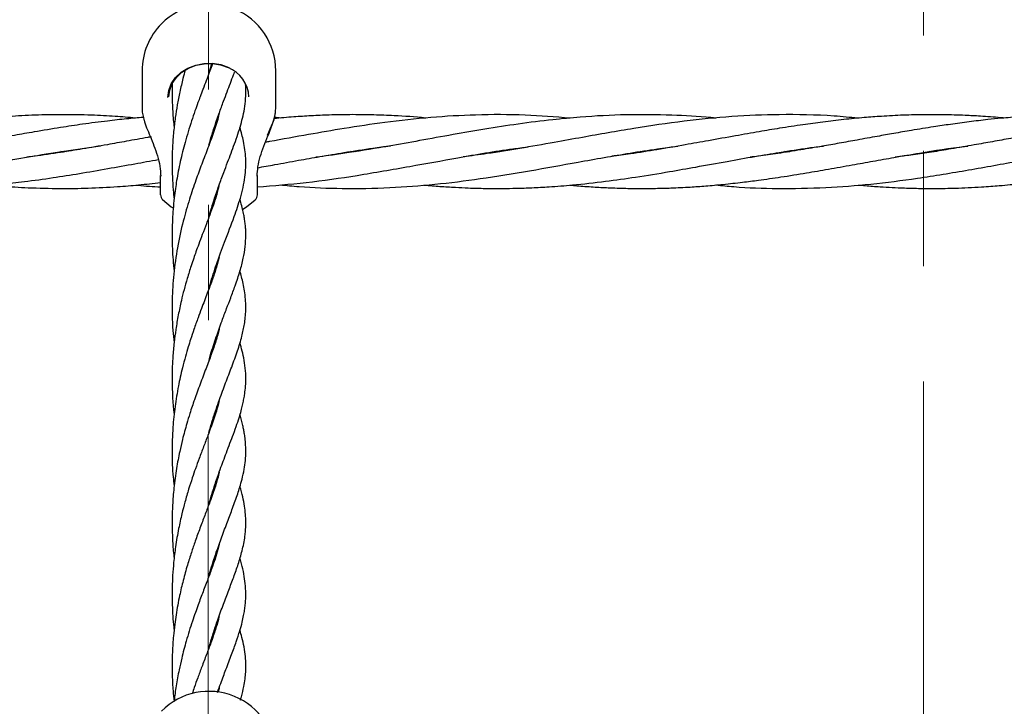
# Model space of a CAD drawing. Units: inches. Extents: x -554781 to 444687, y -104870 to 29576.
# Drawn here: x 424342 to 424556, y 22847 to 22996 of the extents above; entities that cross this region are included whole.
import ezdxf

# ---------------------------------------------------------------- set-up
doc = ezdxf.new("R2010")
doc.units = ezdxf.units.IN
doc.header["$MEASUREMENT"] = 0
doc.linetypes.add('ACAD_ISO04W100', pattern=[30, 24, -3, 0, -3])
doc.linetypes.add('CENTER', pattern=[2, 1.25, -0.25, 0.25, -0.25])
doc.layers.get('0').update_dxf_attribs({"lineweight": 5})
doc.layers.add('pamati', color=1, linetype='Continuous', lineweight=5)
doc.styles.get("Standard").update_dxf_attribs({"font": 'ARIALN.TTF'})
doc.styles.add('WROMLAT', font='arial.ttf', dxfattribs={"width": 0.8})
doc.dimstyles.new('Plāna_izmēri', dxfattribs={"dimscale": 500, "dimtxt": 0.0025, "dimasz": 0.007, "dimexe": 0.001, "dimexo": 0.001, "dimgap": 0.001, "dimtad": 1, "dimrnd": 0.05, "dimzin": 1, "dimtxsty": 'WROMLAT', "dimblk": 'OBLIQUE', "dimcen": 0.0017, "dimazin": 0, "dimtfac": 1, "dimtmove": 0, "dimatfit": 3, "dimfxl": 1.25, "dimarcsym": 0})

# ---------------------------------------------------------------- blocks, each defined once
blk = doc.blocks.new('_Oblique')
at = {"color": 0, "linetype": 'ByBlock', "lineweight": -2}
blk.add_line((-0.5, -0.5), (0.5, 0.5), dxfattribs=at)
blk = doc.blocks.new('*D38')
at = {"layer": 'Defpoints', "color": 0, "transparency": 16777216}
for p in [(423808.68, 24386.5), (425323.53, 23204.29), (423753.33, 21192.29)]:
    blk.add_point(p, dxfattribs=at)
at = {"layer": 'pamati', "color": 0, "lineweight": -2, "transparency": 16777216}
for p, q in [((422238.48, 22374.5), (423808.68, 24386.5)), ((423752.94, 21192.6), (422238.09, 22374.81))]:
    blk.add_line(p, q, dxfattribs=at)
at = {"layer": 'pamati', "color": 0, "linetype": 'ACAD_ISO04W100', "lineweight": -2, "transparency": 16777216}
blk.add_line((425323.14, 23204.6), (423808.29, 24386.81), dxfattribs=at)
at = {"layer": 'pamati', "color": 0, "lineweight": -2, "transparency": 16777216, "xscale": 80, "yscale": 80, "zscale": 80}
for p, rotation in [((423808.68, 24386.5), 52.03093360631485), ((422238.48, 22374.5), 232.0309336063149)]:
    blk.add_blockref('_Oblique', p, dxfattribs=dict(at, rotation=rotation))
at = {"layer": 'pamati', "color": 0, "transparency": 16777216, "insert": (422998.2, 23455.34), "char_height": 100, "attachment_point": 5, "rotation": 52.0309}
blk.add_mtext('2552', dxfattribs=at)
blk = doc.blocks.new('*D39')
at = {"layer": 'Defpoints', "color": 0, "transparency": 16777216}
for p in [(423753.39, 23204.29), (426735.03, 22294.2), (425323.34, 21192.53)]:
    blk.add_point(p, dxfattribs=at)
at = {"layer": 'pamati', "color": 0, "lineweight": -2, "transparency": 16777216}
for p, q in [((423753.79, 23204.6), (425165.48, 24306.26)), ((425165.08, 24305.96), (426735.03, 22294.2))]:
    blk.add_line(p, q, dxfattribs=at)
at = {"layer": 'pamati', "color": 0, "linetype": 'ACAD_ISO04W100', "lineweight": -2, "transparency": 16777216}
blk.add_line((425323.73, 21192.84), (426735.43, 22294.51), dxfattribs=at)
at = {"layer": 'pamati', "color": 0, "lineweight": -2, "transparency": 16777216, "xscale": 80, "yscale": 80, "zscale": 80}
for p, rotation in [((425165.08, 24305.96), 127.9680103798154), ((426735.03, 22294.2), 307.9680103798154)]:
    blk.add_blockref('_Oblique', p, dxfattribs=dict(at, rotation=rotation))
at = {"layer": 'pamati', "color": 0, "transparency": 16777216, "insert": (426019.52, 23318.44), "char_height": 100, "attachment_point": 5, "rotation": 307.968}
blk.add_mtext('2552', dxfattribs=at)

msp = doc.modelspace()

# ---------------------------------------------------------------- linework, layer by layer
at = {"linetype": 'CENTER', "lineweight": 0, "ltscale": 100}
msp.add_line((424538.53, 21192.29), (424538.53, 23204.29), dxfattribs=at)
at = {"lineweight": 30}
for p, q in [((424369.03, 22984.65), (424369.03, 22976.35)), ((424383.51, 22984.05), (424384.13, 22986.16)), ((424398.03, 22976.35), (424398.03, 22984.65)), ((424397.96, 22975.82), (424397.98, 22976.02)), ((424397.98, 22976.02), (424398.03, 22976.45)), ((424384.77, 22972.07), (424384.68, 22972.36)), ((424384.77, 22972.66), (424384.86, 22972.36)), ((424351.98, 22967.24), (424352.59, 22967.14)), ((424414.78, 22967.23), (424415.34, 22967.15)), ((424477.6, 22967.24), (424478.15, 22967.15)), ((424351.98, 22967.05), (424351.37, 22967.14)), ((424414.81, 22967.06), (424414.21, 22967.14)), ((424446.2, 22967.06), (424445.75, 22967.14)), ((424446.05, 22967.19), (424446.52, 22967.12)), ((424477.62, 22967.06), (424477.05, 22967.15)), ((424508.97, 22967.05), (424508.39, 22967.14)), ((424540.38, 22967.05), (424539.82, 22967.13)), ((424540.42, 22967.22), (424540.95, 22967.14)), ((424373.03, 22957.76), (424373.03, 22961.97)), ((424394.03, 22957.76), (424394.03, 22961.97)), ((424384.77, 22956.51), (424384.68, 22956.78)), ((424393.56, 22956.69), (424393.56, 22956.68)), ((424384.79, 22940.92), (424384.7, 22941.2)), ((424384.79, 22941.48), (424384.88, 22941.21)), ((424384.78, 22925.36), (424384.69, 22925.63)), ((424384.78, 22925.89), (424384.87, 22925.62)), ((424384.78, 22909.78), (424384.69, 22910.07)), ((424384.78, 22910.37), (424384.88, 22910.07)), ((424384.78, 22894.77), (424384.87, 22894.47)), ((424384.79, 22894.2), (424384.69, 22894.5)), ((424384.78, 22878.64), (424384.69, 22878.92)), ((424384.79, 22879.23), (424384.88, 22878.94)), ((424384.78, 22863.09), (424384.69, 22863.37))]:
    msp.add_line(p, q, dxfattribs=at)
at = {"linetype": 'CENTER', "lineweight": 0, "ltscale": 100}
msp.add_lwpolyline([(424383.52, 27105.58), (424383.27, 18836.29)], dxfattribs=at)
at = {"lineweight": 30, "flags": 128}
for points in [[(424374.6, 22978.86), (424374.79, 22980.39), (424375.35, 22981.86), (424376.27, 22983.19), (424377.49, 22984.35), (424378.97, 22985.26), (424380.65, 22985.91), (424382.45, 22986.25), (424384.29, 22986.28), (424386.1, 22985.99), (424387.81, 22985.39)], [(424374.85, 22978.99), (424375.03, 22980.48), (424375.58, 22981.91), (424376.47, 22983.21), (424377.66, 22984.33), (424379.1, 22985.22), (424380.73, 22985.85), (424382.48, 22986.18), (424384.27, 22986.21), (424386.03, 22985.92), (424387.69, 22985.35)], [(424373.45, 22956.72), (424375.36, 22955.16), (424375.73, 22954.92)], [(424390.86, 22954.64), (424391.65, 22955.13), (424393.56, 22956.68)]]:
    msp.add_lwpolyline(points, dxfattribs=at)
at = {"lineweight": 30}
for centre, radius, start, end in [((424383.53, 22984.65), 14.5, 0, 135.294), ((424383.53, 22984.65), 14.5, 135.294, 180), ((424385.04, 22978.68), 7.18, 2.5324, 68.3205), ((424374.53, 22957.76), 1.5, 180, 226.1869), ((424392.53, 22957.76), 1.5, 313.8131, 0), ((424383.53, 22835.63), 14.5, 0, 135.294)]:
    msp.add_arc(centre, radius, start, end, dxfattribs=at)
for points, knots in [([(424384.27, 22986.14), (424384.22, 22985.99), (424384.02, 22985.4), (424383.57, 22984.2), (424382.94, 22982.52), (424382.26, 22980.76), (424381.66, 22979.16), (424381.08, 22977.6), (424380.46, 22975.86), (424379.75, 22973.77), (424379.02, 22971.48), (424378.36, 22969.22), (424377.79, 22967.06), (424377.31, 22965), (424376.88, 22962.93), (424376.53, 22960.97), (424376.23, 22959.05), (424375.97, 22956.98), (424375.75, 22954.74), (424375.62, 22952.69), (424375.56, 22951.09), (424375.53, 22949.7), (424375.53, 22948.06), (424375.59, 22945.99), (424375.71, 22943.63), (424375.89, 22942.03), (424375.98, 22941.21)], [0, 0, 0, 0, 0.014125, 0.058381, 0.110573, 0.163782, 0.206901, 0.239786, 0.284608, 0.337496, 0.391846, 0.443923, 0.488006, 0.532088, 0.575141, 0.615903, 0.650872, 0.690999, 0.738543, 0.782466, 0.810174, 0.831758, 0.863097, 0.904755, 0.951901, 1, 1, 1, 1]), ([(424378.37, 22984.77), (424378.21, 22984.19), (424377.79, 22982.66), (424377.21, 22980.14), (424376.65, 22977.3), (424376.2, 22974.45), (424375.83, 22971.39), (424375.59, 22968.1), (424375.51, 22964.8), (424375.57, 22961.72), (424375.72, 22959.08), (424375.89, 22957.5), (424375.96, 22956.81)], [0, 0, 0, 0, 0.068877, 0.1809557, 0.2837198, 0.3824274, 0.488741, 0.6078204, 0.7260355, 0.8325507, 0.9274821, 1, 1, 1, 1]), ([(424383.53, 22968.55), (424383.61, 22968.83), (424383.95, 22970.11), (424384.69, 22972.43), (424385.68, 22975.33), (424386.64, 22977.92), (424387.46, 22980.07), (424388.18, 22981.98), (424388.72, 22983.39), (424389, 22984.18), (424389.07, 22984.38)], [0, 0, 0, 0, 0.0458988, 0.210128, 0.4018508, 0.564709, 0.6995057, 0.8257087, 0.9575642, 1, 1, 1, 1]), ([(424375.56, 22982.07), (424375.56, 22982.03), (424375.49, 22980.58), (424375.55, 22977.88), (424375.71, 22974.68), (424375.91, 22972.91), (424375.97, 22972.36)], [0, 0, 0, 0, 0.012718, 0.446941, 0.827674, 1, 1, 1, 1]), ([(424383.5, 22952.89), (424383.55, 22953.05), (424383.89, 22954.36), (424384.63, 22956.66), (424385.68, 22959.76), (424386.68, 22962.46), (424387.56, 22964.78), (424388.34, 22966.83), (424389.1, 22968.87), (424389.82, 22970.93), (424390.45, 22972.95), (424390.96, 22974.95), (424391.34, 22977.01), (424391.53, 22979.19), (424391.57, 22980.73), (424391.48, 22981.54), (424391.47, 22981.61)], [0, 0, 0, 0, 0.012762, 0.105036, 0.19677, 0.286337, 0.360629, 0.429169, 0.501006, 0.578673, 0.65729, 0.731912, 0.814481, 0.903045, 0.991659, 1, 1, 1, 1]), ([(424369.03, 22976.57), (424369.04, 22976.19), (424369.05, 22975.46), (424369.29, 22974.59), (424369.4, 22974.17)], [0, 0, 0, 0, 0.52192, 1, 1, 1, 1]), ([(424396.25, 22970.69), (424396.64, 22971.61), (424397.42, 22973.44), (424398.01, 22975.25), (424397.96, 22975.91), (424397.96, 22976.03)], [0, 0, 0, 0, 0.453289, 0.906126, 1, 1, 1, 1]), ([(424367.57, 22974.4), (424366.11, 22974.53), (424362.96, 22974.82), (424357.64, 22975.07), (424351.85, 22975.18), (424345.85, 22975.06), (424340.37, 22974.77), (424334.86, 22974.31), (424326.83, 22973.42), (424316.3, 22971.81), (424303.48, 22969.5), (424292.62, 22967.48), (424285.88, 22966.61), (424283.39, 22966.29)], [0, 0, 0, 0, 0.051991, 0.112668, 0.189498, 0.258174, 0.326626, 0.384957, 0.454334, 0.612805, 0.759991, 0.911142, 1, 1, 1, 1]), ([(424369.31, 22974.55), (424368.1, 22974.45), (424365.5, 22974.23), (424361.1, 22973.73), (424356.32, 22973.11), (424351.03, 22972.31), (424346.11, 22971.49), (424341.04, 22970.6), (424336.28, 22969.74), (424331.66, 22968.91), (424327.13, 22968.12), (424322.55, 22967.34), (424317.87, 22966.62), (424314.55, 22966.15), (424312.88, 22965.95), (424312.6, 22965.91)], [0, 0, 0, 0, 0.064398, 0.137521, 0.232776, 0.31688, 0.417727, 0.492787, 0.585157, 0.669446, 0.737273, 0.824778, 0.911563, 0.985218, 1, 1, 1, 1]), ([(424369.4, 22974.17), (424369.42, 22974.1), (424369.54, 22973.55), (424370.01, 22972.31), (424370.77, 22970.44), (424371.63, 22968.37), (424372.39, 22966.18), (424372.96, 22963.92), (424373.02, 22962.52), (424373.06, 22961.8)], [0, 0, 0, 0, 0.0185892, 0.1638742, 0.3163752, 0.4759402, 0.6428677, 0.8174637, 1, 1, 1, 1]), ([(424385.72, 22975.39), (424385.69, 22975.24), (424385.48, 22974.05), (424384.66, 22971.63), (424383.4, 22968.14), (424382, 22964.53), (424380.65, 22960.87), (424379.26, 22956.77), (424377.85, 22951.9), (424376.64, 22946.45), (424375.83, 22940.7), (424375.46, 22934.66), (424375.55, 22929.68), (424375.88, 22926.61), (424375.97, 22925.75)], [0, 0, 0, 0, 0.0157283, 0.1195866, 0.2139789, 0.2989536, 0.3761753, 0.46013, 0.5506769, 0.6543335, 0.753175, 0.8445811, 0.9563419, 1, 1, 1, 1]), ([(424461.86, 22974.4), (424458.62, 22974.65), (424451.8, 22975.18), (424441.73, 22975.18), (424431.57, 22974.6), (424422.06, 22973.55), (424413.23, 22972.23), (424404.89, 22970.8), (424399.19, 22969.75), (424396.07, 22969.2), (424395.77, 22969.15)], [0, 0, 0, 0, 0.14697, 0.309944, 0.456962, 0.607969, 0.74155, 0.858063, 0.98661, 1, 1, 1, 1]), ([(424396.33, 22970.53), (424396.55, 22971.08), (424397.01, 22972.2), (424397.55, 22973.75), (424397.88, 22974.88), (424397.93, 22975.42), (424397.94, 22975.55)], [0, 0, 0, 0, 0.29739, 0.599813, 0.907092, 1, 1, 1, 1]), ([(424430.59, 22974.41), (424430.55, 22974.41), (424428.26, 22974.66), (424424.49, 22974.88), (424419.04, 22975.11), (424414.34, 22975.17), (424409.81, 22975.09), (424405.75, 22974.91), (424401.76, 22974.65), (424399.06, 22974.44), (424397.61, 22974.28), (424397.6, 22974.28)], [0, 0, 0, 0, 0.003549, 0.208785, 0.3424, 0.499414, 0.635521, 0.754341, 0.86876, 0.998644, 1, 1, 1, 1]), ([(424399.08, 22974.41), (424398.64, 22974.45), (424398.17, 22974.5), (424397.7, 22974.54), (424397.67, 22974.54)], [0, 0, 0, 0, 0.9195306, 1, 1, 1, 1]), ([(424493.5, 22974.38), (424493.14, 22974.42), (424489.96, 22974.77), (424483.48, 22975.09), (424474.03, 22975.21), (424465.41, 22974.76), (424457.6, 22974.03), (424450.69, 22973.15), (424443.49, 22972.04), (424436.35, 22970.8), (424429.43, 22969.55), (424421.91, 22968.21), (424414.41, 22966.94), (424409.11, 22966.23), (424406.7, 22965.9)], [0, 0, 0, 0, 0.012235, 0.110004, 0.223794, 0.338915, 0.407693, 0.494123, 0.577638, 0.656705, 0.740796, 0.816995, 0.916561, 1, 1, 1, 1]), ([(424524.33, 22974.38), (424522.6, 22974.54), (424516.91, 22975.09), (424507.79, 22975.25), (424496.95, 22974.82), (424486.43, 22973.77), (424475.63, 22972.19), (424466.24, 22970.53), (424458.01, 22969.04), (424451.11, 22967.83), (424444.53, 22966.76), (424440.43, 22966.22), (424438.71, 22965.99)], [0, 0, 0, 0, 0.060606, 0.19947, 0.319345, 0.440499, 0.567859, 0.697988, 0.769362, 0.856294, 0.939545, 1, 1, 1, 1]), ([(424556.05, 22974.41), (424555.79, 22974.44), (424554.07, 22974.61), (424551.26, 22974.8), (424547.09, 22975.02), (424543.1, 22975.14), (424538.61, 22975.15), (424534.16, 22975.05), (424529.76, 22974.82), (424525.46, 22974.5), (424521.22, 22974.1), (424516.79, 22973.57), (424512.14, 22972.93), (424507.55, 22972.23), (424502.67, 22971.41), (424497.52, 22970.51), (424492.17, 22969.55), (424486.5, 22968.53), (424480.86, 22967.57), (424475.55, 22966.7), (424472.28, 22966.29), (424470.92, 22966.13)], [0, 0, 0, 0, 0.008996, 0.060575, 0.09916, 0.155848, 0.201485, 0.257078, 0.312919, 0.356571, 0.408577, 0.462226, 0.512763, 0.572283, 0.624035, 0.684842, 0.753556, 0.81263, 0.884719, 0.952149, 1, 1, 1, 1]), ([(424587.52, 22974.4), (424586.09, 22974.53), (424583.22, 22974.78), (424578.49, 22975.03), (424573.46, 22975.16), (424568.47, 22975.13), (424563.84, 22974.97), (424559.6, 22974.72), (424555.78, 22974.4), (424552.14, 22974.04), (424548.46, 22973.6), (424544.53, 22973.07), (424540.36, 22972.45), (424536.26, 22971.79), (424532.19, 22971.09), (424528.25, 22970.39), (424524.31, 22969.68), (424520.34, 22968.96), (424516.26, 22968.24), (424511.83, 22967.49), (424507.2, 22966.76), (424503.55, 22966.23), (424501.56, 22965.99), (424500.97, 22965.91)], [0, 0, 0, 0, 0.0496888, 0.099204, 0.1643089, 0.2238972, 0.2719637, 0.3248716, 0.3708186, 0.4043359, 0.4511527, 0.4984237, 0.54052, 0.5958093, 0.6405955, 0.6816204, 0.7320969, 0.7772278, 0.8193651, 0.8734001, 0.9309007, 0.9796899, 1, 1, 1, 1]), ([(424618.93, 22974.41), (424617.37, 22974.54), (424614.21, 22974.81), (424608.97, 22975.07), (424603.15, 22975.18), (424597.1, 22975.07), (424591.11, 22974.74), (424585.49, 22974.26), (424579.6, 22973.58), (424573.75, 22972.77), (424567.98, 22971.84), (424562.58, 22970.91), (424557.87, 22970.07), (424553.52, 22969.28), (424549.21, 22968.52), (424544.79, 22967.75), (424539.08, 22966.82), (424535.02, 22966.27), (424532.4, 22965.92)], [0, 0, 0, 0, 0.053985, 0.109326, 0.181792, 0.255856, 0.318815, 0.389553, 0.450762, 0.52303, 0.592282, 0.651061, 0.710082, 0.755629, 0.80197, 0.859287, 0.908992, 1, 1, 1, 1]), ([(424383.52, 22937.38), (424383.61, 22937.7), (424384.11, 22939.55), (424385.25, 22943.01), (424387.1, 22948.05), (424388.93, 22952.74), (424390.51, 22957.39), (424391.44, 22961.46), (424391.62, 22965.56), (424391.16, 22969.1), (424390.53, 22971.36), (424390.25, 22972.35)], [0, 0, 0, 0, 0.021, 0.120396, 0.240785, 0.392867, 0.514165, 0.659384, 0.791167, 0.907971, 1, 1, 1, 1]), ([(424370.96, 22970.33), (424370.72, 22970.29), (424368.95, 22969.98), (424365.79, 22969.4), (424361.08, 22968.56), (424356.32, 22967.74), (424351.03, 22966.89), (424347, 22966.29), (424344.55, 22965.99), (424344.01, 22965.92)], [0, 0, 0, 0, 0.02707, 0.197508, 0.351109, 0.551053, 0.727538, 0.939361, 1, 1, 1, 1]), ([(424394, 22961.8), (424394.03, 22962.47), (424394.09, 22963.82), (424394.62, 22966.04), (424395.41, 22968.32), (424396.02, 22969.79), (424396.33, 22970.53)], [0, 0, 0, 0, 0.248501, 0.497838, 0.74821, 1, 1, 1, 1]), ([(424273.51, 22959.87), (424274.48, 22959.78), (424276.43, 22959.61), (424279.41, 22959.42), (424282.86, 22959.25), (424286.53, 22959.15), (424290.4, 22959.13), (424294.13, 22959.2), (424297.76, 22959.35), (424301.22, 22959.56), (424304.58, 22959.83), (424309.16, 22960.27), (424315.35, 22961.04), (424322.74, 22962.16), (424330.27, 22963.46), (424337.4, 22964.75), (424344.7, 22966.05), (424352.15, 22967.31), (424357.36, 22968.02), (424359.99, 22968.38)], [0, 0, 0, 0, 0.0337362, 0.0678259, 0.1032028, 0.1533484, 0.195468, 0.2372694, 0.2828227, 0.3213473, 0.3571554, 0.3995609, 0.480164, 0.5720096, 0.6557003, 0.7415436, 0.8193728, 0.9087687, 1, 1, 1, 1]), ([(424394.03, 22963.64), (424395.28, 22963.86), (424398.27, 22964.4), (424402.79, 22965.22), (424407.81, 22966.1), (424413.18, 22967.01), (424418.25, 22967.78), (424421.61, 22968.24), (424422.88, 22968.39), (424422.92, 22968.4)], [0, 0, 0, 0, 0.130102, 0.310108, 0.470218, 0.650396, 0.868369, 0.996211, 1, 1, 1, 1]), ([(424394.03, 22959.49), (424397.56, 22959.77), (424404.78, 22960.34), (424415.8, 22961.95), (424426.76, 22963.87), (424438.03, 22965.89), (424446.59, 22967.42), (424451.67, 22968.01), (424452.77, 22968.14)], [0, 0, 0, 0, 0.18032, 0.368718, 0.562702, 0.740392, 0.944067, 1, 1, 1, 1]), ([(424398.95, 22959.93), (424400.33, 22959.8), (424404.81, 22959.35), (424412.75, 22959.08), (424422.57, 22959.22), (424432.56, 22959.99), (424442.66, 22961.25), (424453.02, 22962.94), (424463.87, 22964.91), (424473.11, 22966.55), (424480.33, 22967.69), (424483.78, 22968.13), (424485.26, 22968.32)], [0, 0, 0, 0, 0.04773, 0.155842, 0.276078, 0.389109, 0.502853, 0.62747, 0.74915, 0.880085, 0.948579, 1, 1, 1, 1]), ([(424430.24, 22959.89), (424431.37, 22959.79), (424433.63, 22959.59), (424436.82, 22959.4), (424440.09, 22959.24), (424443.52, 22959.15), (424446.99, 22959.13), (424450.36, 22959.19), (424453.71, 22959.3), (424457.77, 22959.52), (424463.08, 22959.95), (424469.35, 22960.65), (424476.37, 22961.63), (424482.9, 22962.7), (424489.51, 22963.86), (424495.68, 22964.98), (424501.72, 22966.06), (424507.63, 22967.04), (424512.59, 22967.81), (424515.78, 22968.22), (424516.84, 22968.35)], [0, 0, 0, 0, 0.039415, 0.078153, 0.110398, 0.152921, 0.196605, 0.230897, 0.269608, 0.312509, 0.37137, 0.453999, 0.529578, 0.614551, 0.679958, 0.758599, 0.828189, 0.889405, 0.963109, 1, 1, 1, 1]), ([(424461.89, 22959.87), (424462.36, 22959.83), (424464.03, 22959.67), (424466.79, 22959.48), (424470.36, 22959.29), (424473.85, 22959.17), (424477.28, 22959.13), (424480.54, 22959.16), (424484.04, 22959.26), (424487.66, 22959.43), (424491.44, 22959.7), (424495.23, 22960.04), (424499.03, 22960.46), (424503.21, 22960.99), (424507.83, 22961.65), (424512.89, 22962.47), (424518.05, 22963.36), (424522.86, 22964.22), (424527.6, 22965.07), (424532.47, 22965.94), (424539.1, 22967.05), (424544.45, 22967.94), (424547.94, 22968.32), (424548.17, 22968.34)], [0, 0, 0, 0, 0.016421, 0.058151, 0.095913, 0.140336, 0.179891, 0.214959, 0.253586, 0.301785, 0.340889, 0.384656, 0.433573, 0.473209, 0.529944, 0.594077, 0.649168, 0.709275, 0.761361, 0.814231, 0.878508, 0.991917, 1, 1, 1, 1]), ([(424493.53, 22959.9), (424494.82, 22959.77), (424499.26, 22959.33), (424507.2, 22959.07), (424517.12, 22959.24), (424527.24, 22960.04), (424537.57, 22961.35), (424548.3, 22963.13), (424559.49, 22965.16), (424569.66, 22966.99), (424576.17, 22967.86), (424578.86, 22968.22)], [0, 0, 0, 0, 0.0451016, 0.1562427, 0.2790277, 0.3939991, 0.5120934, 0.6422666, 0.7711774, 0.9055578, 1, 1, 1, 1]), ([(424508.99, 22967.23), (424509.17, 22967.21), (424509.36, 22967.18), (424509.55, 22967.15), (424509.57, 22967.15)], [0, 0, 0, 0, 0.898633, 1, 1, 1, 1]), ([(424524.41, 22959.9), (424524.91, 22959.85), (424526.48, 22959.7), (424528.93, 22959.53), (424531.76, 22959.36), (424534.67, 22959.23), (424537.69, 22959.15), (424540.64, 22959.14), (424543.18, 22959.16), (424545.64, 22959.22), (424548.26, 22959.32), (424550.82, 22959.46), (424553.08, 22959.62), (424555.16, 22959.78), (424557.71, 22960.02), (424560.9, 22960.35), (424564.42, 22960.78), (424567.79, 22961.24), (424571.14, 22961.74), (424574.85, 22962.33), (424578.69, 22962.98), (424582.68, 22963.68), (424586.62, 22964.39), (424590.68, 22965.12), (424594.66, 22965.83), (424598.76, 22966.54), (424602.99, 22967.23), (424607.1, 22967.84), (424609.81, 22968.22), (424611.15, 22968.38), (424611.27, 22968.39)], [0, 0, 0, 0, 0.017285, 0.0541465, 0.084497, 0.1150929, 0.1548695, 0.188791, 0.2169337, 0.2425, 0.273951, 0.3073155, 0.3307907, 0.3520131, 0.3791624, 0.4189061, 0.4622908, 0.5006214, 0.5354728, 0.5779836, 0.6288039, 0.6677918, 0.716059, 0.7647822, 0.8079193, 0.8536173, 0.9064284, 0.9538025, 0.995747, 1, 1, 1, 1]), ([(424305.06, 22959.89), (424306.03, 22959.79), (424309.62, 22959.44), (424316.23, 22959.15), (424324.62, 22959.11), (424332.17, 22959.5), (424338.37, 22960.04), (424343.89, 22960.67), (424349.53, 22961.45), (424355.56, 22962.41), (424361.48, 22963.43), (424367.19, 22964.46), (424370.84, 22965.11), (424372.53, 22965.41)], [0, 0, 0, 0, 0.043386, 0.15957, 0.293903, 0.416209, 0.495281, 0.569315, 0.661546, 0.746147, 0.83751, 0.92477, 1, 1, 1, 1]), ([(424336.31, 22959.89), (424337.03, 22959.82), (424339.7, 22959.55), (424344.68, 22959.27), (424350.98, 22959.1), (424357.43, 22959.19), (424363.11, 22959.49), (424368.32, 22959.9), (424371.44, 22960.26), (424373.03, 22960.44)], [0, 0, 0, 0, 0.059175, 0.21757, 0.40738, 0.573136, 0.745386, 0.870236, 1, 1, 1, 1]), ([(424367.68, 22959.87), (424367.85, 22959.86), (424369.63, 22959.67), (424371.41, 22959.57), (424373.03, 22959.49)], [0, 0, 0, 0, 0.0925, 1, 1, 1, 1]), ([(424385.7, 22959.78), (424385.55, 22959.14), (424385.19, 22957.6), (424384.44, 22955.44), (424383.65, 22953.27), (424382.94, 22951.38), (424382.13, 22949.27), (424381.37, 22947.24), (424380.75, 22945.53), (424380.2, 22943.96), (424379.56, 22942.06), (424378.84, 22939.78), (424378.13, 22937.25), (424377.47, 22934.61), (424376.86, 22931.75), (424376.34, 22928.72), (424375.94, 22925.67), (424375.67, 22922.62), (424375.53, 22919.64), (424375.52, 22916.89), (424375.61, 22914.07), (424375.76, 22911.77), (424375.94, 22910.31), (424375.98, 22909.98)], [0, 0, 0, 0, 0.061533, 0.147165, 0.186381, 0.234495, 0.290049, 0.337808, 0.373896, 0.402306, 0.436873, 0.490243, 0.537304, 0.57989, 0.635162, 0.689692, 0.737328, 0.79031, 0.842797, 0.885137, 0.92648, 0.982997, 1, 1, 1, 1]), ([(424383.57, 22921.94), (424383.68, 22922.34), (424384.15, 22924.1), (424385.1, 22926.96), (424386.28, 22930.27), (424387.34, 22933.07), (424388.31, 22935.59), (424389.32, 22938.31), (424390.28, 22941.16), (424391, 22943.93), (424391.43, 22946.51), (424391.55, 22948.64), (424391.51, 22950.23), (424391.41, 22951.37), (424391.27, 22952.42), (424391.09, 22953.5), (424390.82, 22954.73), (424390.54, 22955.85), (424390.31, 22956.57), (424390.25, 22956.78)], [0, 0, 0, 0, 0.026014, 0.114982, 0.20091, 0.269391, 0.332811, 0.408385, 0.503083, 0.59006, 0.669997, 0.748143, 0.790391, 0.825857, 0.860406, 0.894355, 0.93296, 0.980539, 1, 1, 1, 1]), ([(424384.78, 22957.09), (424384.79, 22957.09), (424384.82, 22956.98), (424384.85, 22956.88), (424384.87, 22956.79)], [0, 0, 0, 0, 0.038162, 1, 1, 1, 1]), ([(424385.71, 22944.18), (424385.64, 22943.86), (424385.4, 22942.81), (424384.81, 22940.94), (424384.02, 22938.68), (424383.24, 22936.62), (424382.55, 22934.81), (424381.88, 22933.05), (424381.12, 22931), (424380.32, 22928.76), (424379.6, 22926.62), (424378.99, 22924.68), (424378.4, 22922.64), (424377.81, 22920.44), (424377.31, 22918.3), (424376.88, 22916.24), (424376.5, 22914.12), (424376.05, 22911.15), (424375.63, 22907.1), (424375.48, 22901.95), (424375.6, 22897.68), (424375.91, 22895.32), (424375.99, 22894.69)], [0, 0, 0, 0, 0.031739, 0.101732, 0.169075, 0.222678, 0.263208, 0.302781, 0.347877, 0.402145, 0.446317, 0.478763, 0.518157, 0.563619, 0.601587, 0.634808, 0.673855, 0.711589, 0.787895, 0.878903, 0.967799, 1, 1, 1, 1]), ([(424383.49, 22906.14), (424383.74, 22907.02), (424384.24, 22908.77), (424385.03, 22911.16), (424385.78, 22913.32), (424386.49, 22915.23), (424387.39, 22917.63), (424388.51, 22920.55), (424389.73, 22923.88), (424390.54, 22926.53), (424390.99, 22928.46), (424391.25, 22929.81), (424391.44, 22931.26), (424391.55, 22932.92), (424391.51, 22934.63), (424391.34, 22936.36), (424391.06, 22938.11), (424390.7, 22939.63), (424390.44, 22940.61), (424390.28, 22941.14), (424390.26, 22941.21)], [0, 0, 0, 0, 0.0578336, 0.1156176, 0.1670304, 0.2139619, 0.2599618, 0.3548022, 0.4566825, 0.5514477, 0.5936536, 0.6355078, 0.6823587, 0.7386664, 0.8038836, 0.8613344, 0.9080517, 0.951189, 0.9933508, 1, 1, 1, 1]), ([(424385.75, 22928.75), (424385.75, 22928.7), (424385.59, 22927.88), (424385.04, 22926.07), (424384.09, 22923.28), (424383.1, 22920.68), (424382.26, 22918.47), (424381.61, 22916.75), (424380.98, 22915.05), (424380.41, 22913.44), (424379.88, 22911.89), (424379.32, 22910.17), (424378.6, 22907.79), (424377.85, 22905.06), (424377.1, 22901.81), (424376.44, 22898.31), (424375.91, 22894.42), (424375.61, 22890.57), (424375.49, 22886.83), (424375.6, 22883.25), (424375.76, 22880.56), (424375.94, 22879.21), (424375.97, 22878.95)], [0, 0, 0, 0, 0.0045127, 0.082516, 0.164595, 0.241859, 0.2817352, 0.32088, 0.3592603, 0.3942159, 0.4244998, 0.4560582, 0.4977407, 0.562977, 0.6095082, 0.6735532, 0.746216, 0.8079894, 0.8664682, 0.9314953, 0.9865222, 1, 1, 1, 1]), ([(424383.5, 22890.6), (424383.73, 22891.41), (424384.26, 22893.25), (424385.1, 22895.79), (424385.92, 22898.12), (424386.64, 22900.07), (424387.36, 22901.96), (424388.1, 22903.92), (424388.88, 22905.99), (424389.59, 22907.98), (424390.17, 22909.75), (424390.6, 22911.24), (424390.89, 22912.45), (424391.12, 22913.56), (424391.33, 22914.8), (424391.5, 22916.41), (424391.56, 22918.47), (424391.38, 22920.74), (424391, 22922.83), (424390.6, 22924.48), (424390.33, 22925.39), (424390.24, 22925.68)], [0, 0, 0, 0, 0.053069, 0.121347, 0.177064, 0.222239, 0.269654, 0.324411, 0.380387, 0.442891, 0.498676, 0.542256, 0.580439, 0.614613, 0.651638, 0.705492, 0.776124, 0.849378, 0.917025, 0.973438, 1, 1, 1, 1]), ([(424385.72, 22913.13), (424385.69, 22912.93), (424385.54, 22912.21), (424385.16, 22910.92), (424384.62, 22909.25), (424384, 22907.49), (424383.25, 22905.49), (424382.37, 22903.2), (424381.46, 22900.79), (424380.63, 22898.51), (424379.87, 22896.29), (424379.09, 22893.89), (424378.33, 22891.3), (424377.59, 22888.43), (424376.89, 22885.22), (424376.28, 22881.7), (424375.87, 22878.28), (424375.64, 22875.37), (424375.51, 22872.29), (424375.55, 22868.55), (424375.69, 22865.4), (424375.94, 22863.62), (424375.97, 22863.42)], [0, 0, 0, 0, 0.019238, 0.069693, 0.11953, 0.166222, 0.215369, 0.274758, 0.333943, 0.382184, 0.424015, 0.472502, 0.526207, 0.573068, 0.630642, 0.698895, 0.756399, 0.803548, 0.844425, 0.90922, 0.989488, 1, 1, 1, 1]), ([(424383.54, 22875.16), (424383.73, 22875.81), (424384.22, 22877.58), (424385.16, 22880.4), (424386.33, 22883.68), (424387.54, 22886.87), (424388.52, 22889.45), (424389.24, 22891.42), (424389.77, 22892.94), (424390.26, 22894.47), (424390.76, 22896.27), (424391.18, 22898.19), (424391.46, 22900.21), (424391.55, 22902.13), (424391.49, 22903.85), (424391.34, 22905.23), (424391.17, 22906.32), (424390.98, 22907.3), (424390.74, 22908.35), (424390.49, 22909.29), (424390.31, 22909.88), (424390.25, 22910.07)], [0, 0, 0, 0, 0.042812, 0.116413, 0.197986, 0.283813, 0.365522, 0.412502, 0.456382, 0.50043, 0.553175, 0.620252, 0.679845, 0.742939, 0.801193, 0.847264, 0.881049, 0.911542, 0.945452, 0.982845, 1, 1, 1, 1]), ([(424385.76, 22897.65), (424385.74, 22897.55), (424385.62, 22896.95), (424385.3, 22895.83), (424384.81, 22894.24), (424384.23, 22892.57), (424383.5, 22890.6), (424382.61, 22888.25), (424381.59, 22885.57), (424380.6, 22882.86), (424379.69, 22880.19), (424378.8, 22877.37), (424377.93, 22874.24), (424377.09, 22870.68), (424376.49, 22867.44), (424376.08, 22864.52), (424375.78, 22861.83), (424375.59, 22858.93), (424375.52, 22856.06), (424375.55, 22853.25), (424375.68, 22850.55), (424375.87, 22848.71), (424375.95, 22847.94)], [0, 0, 0, 0, 0.0092549, 0.0600218, 0.1059309, 0.1510707, 0.2012055, 0.2633343, 0.3268831, 0.3884791, 0.4391668, 0.4925252, 0.5554122, 0.6147382, 0.6866032, 0.7220092, 0.76432, 0.821956, 0.8661049, 0.9072002, 0.9612325, 1, 1, 1, 1]), ([(424383.5, 22859.46), (424383.54, 22859.63), (424383.84, 22860.72), (424384.49, 22862.82), (424385.51, 22865.87), (424386.67, 22869.02), (424387.83, 22872.06), (424388.74, 22874.45), (424389.41, 22876.33), (424389.89, 22877.73), (424390.33, 22879.15), (424390.74, 22880.64), (424391.09, 22882.18), (424391.33, 22883.63), (424391.45, 22884.79), (424391.52, 22885.82), (424391.54, 22887), (424391.47, 22888.55), (424391.26, 22890.34), (424390.87, 22892.35), (424390.47, 22893.76), (424390.25, 22894.5)], [0, 0, 0, 0, 0.011277, 0.071781, 0.141709, 0.224718, 0.306604, 0.388244, 0.429239, 0.471303, 0.514431, 0.560089, 0.60991, 0.660418, 0.698022, 0.721955, 0.762459, 0.812932, 0.868705, 0.930469, 1, 1, 1, 1]), ([(424385.73, 22881.98), (424385.69, 22881.78), (424385.51, 22880.95), (424385.03, 22879.35), (424384.27, 22877.08), (424383.33, 22874.58), (424382.27, 22871.79), (424381.34, 22869.32), (424380.56, 22867.15), (424379.9, 22865.26), (424379.24, 22863.21), (424378.63, 22861.17), (424378.08, 22859.2), (424377.56, 22857.11), (424376.97, 22854.49), (424376.43, 22851.42), (424376.08, 22849.12), (424375.98, 22847.99), (424375.98, 22847.95)], [0, 0, 0, 0, 0.026505, 0.110363, 0.195808, 0.289101, 0.381341, 0.468407, 0.517618, 0.570405, 0.628455, 0.685059, 0.731826, 0.779349, 0.84049, 0.922997, 0.996944, 1, 1, 1, 1]), ([(424385.38, 22849.87), (424385.62, 22850.54), (424386.23, 22852.28), (424387.28, 22855.07), (424388.43, 22858.06), (424389.45, 22860.83), (424390.2, 22863.13), (424390.73, 22865.01), (424391.05, 22866.48), (424391.27, 22867.71), (424391.42, 22868.91), (424391.53, 22870.29), (424391.54, 22871.98), (424391.38, 22874), (424391, 22876.15), (424390.62, 22877.77), (424390.31, 22878.73), (424390.25, 22878.92)], [0, 0, 0, 0, 0.055851, 0.145309, 0.248172, 0.339908, 0.423317, 0.490747, 0.543387, 0.587434, 0.632308, 0.679393, 0.744354, 0.82198, 0.898451, 0.980567, 1, 1, 1, 1]), ([(424385.74, 22866.44), (424385.69, 22866.2), (424385.48, 22865.27), (424384.91, 22863.4), (424384.04, 22860.87), (424383.01, 22858.15), (424382.02, 22855.58), (424381.14, 22853.2), (424380.44, 22851.26), (424380.05, 22850.09), (424379.9, 22849.65)], [0, 0, 0, 0, 0.055069, 0.208728, 0.399492, 0.55559, 0.70532, 0.832393, 0.935957, 1, 1, 1, 1]), ([(424384.79, 22863.66), (424384.8, 22863.62), (424384.84, 22863.51), (424384.87, 22863.42), (424384.88, 22863.37)], [0, 0, 0, 0, 0.454316, 1, 1, 1, 1]), ([(424390.37, 22848.22), (424390.44, 22848.46), (424390.74, 22849.46), (424391.08, 22850.99), (424391.37, 22852.77), (424391.51, 22854.31), (424391.55, 22855.94), (424391.45, 22857.77), (424391.17, 22859.72), (424390.77, 22861.6), (424390.4, 22862.84), (424390.25, 22863.36)], [0, 0, 0, 0, 0.045366, 0.1901347, 0.2987075, 0.3979438, 0.4978624, 0.6223031, 0.7631609, 0.9012528, 1, 1, 1, 1]), ([(424385.75, 22850.92), (424385.74, 22850.86), (424385.69, 22850.52), (424385.57, 22850.16), (424385.48, 22849.85)], [0, 0, 0, 0, 0.1818902, 1, 1, 1, 1])]:
    msp.add_open_spline(points, degree=3, knots=knots, dxfattribs=at)

# ---------------------------------------------------------------- dimensions: what is measured, and where the dimension line sits
at = {"layer": 'pamati', "color": 7}
for base, p1, p2, angle, picture, middle in [((423808.68, 24386.5), (423753.33, 21192.29), (425323.53, 23204.29), 52.0309, '*D38', (423050.27, 23414.7)), ((426735.03, 22294.2), (423753.39, 23204.29), (425323.34, 21192.53), 307.968, '*D39', (425967.45, 23277.8))]:
    dim = msp.add_linear_dim(base=base, p1=p1, p2=p2, angle=angle, dimstyle='Plāna_izmēri', override={"dimtxt": 0.2, "dimasz": 0.16, "dimgap": 0.03, "dimdec": 0, "dimtxsty": 'Standard'}, dxfattribs=at)
    dim.commit()
    dim.dimension.update_dxf_attribs({"geometry": picture, "text_midpoint": middle, "dimtype": 161})

doc.saveas('drawing.dxf')
